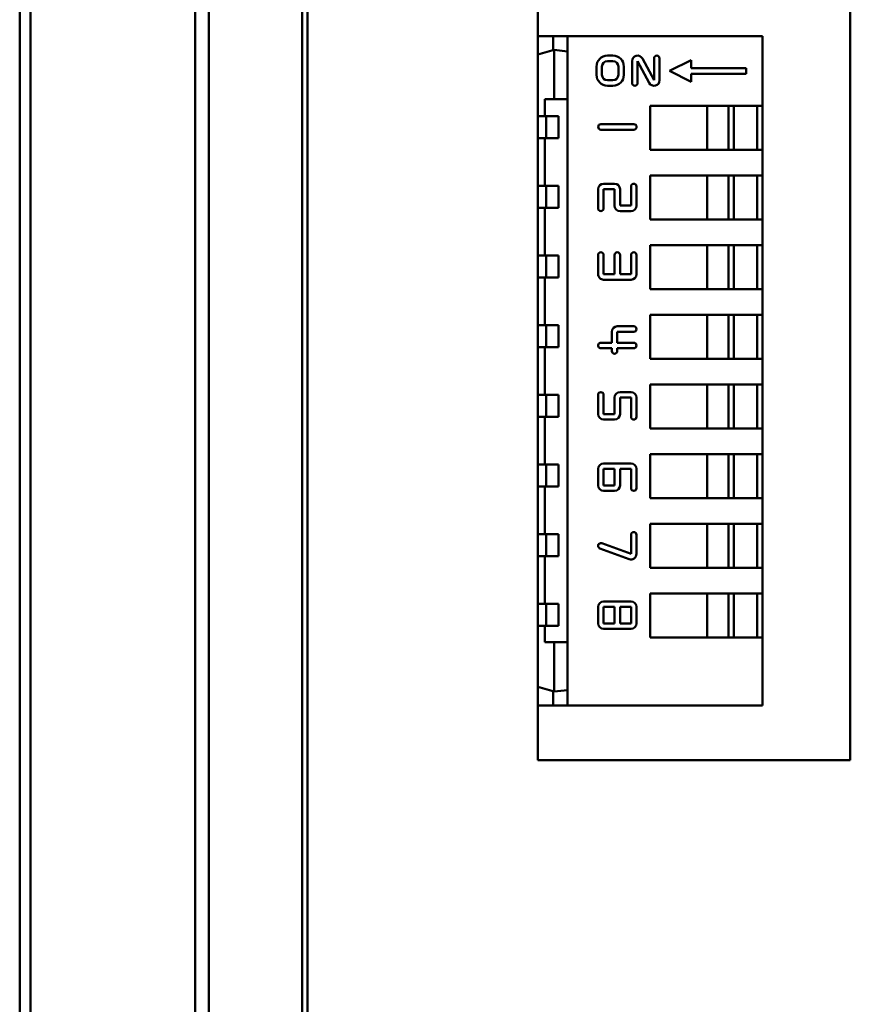
# Paper-space layout 'ｼｰﾄ2' of a CAD drawing. Units: millimetres. Extents: x 20 to 401, y 12 to 278.
# Drawn here: x 109 to 124, y 135 to 153 of the extents above; entities that cross this region are included whole.
import ezdxf

# ---------------------------------------------------------------- set-up
doc = ezdxf.new("R2010")
doc.units = ezdxf.units.MM

psp = doc.layouts.new('ｼｰﾄ2')

# ---------------------------------------------------------------- linework, layer by layer
at = {"color": 7, "linetype": 'Continuous', "lineweight": 50}
for p, q in [((112.46898058, 96.88141787), (112.46898058, 194.88141787)), ((112.71898058, 194.88141787), (112.71898058, 96.88141787)), ((114.41898058, 97.18141787), (114.41898058, 194.58141787)), ((114.51898058, 194.48141787), (114.51898058, 97.28141787)), ((109.26898058, 127.56426059), (109.26898058, 174.19857516)), ((109.46898058, 174.28141787), (109.46898058, 127.48141787)), ((118.71898058, 153.98141787), (118.71898058, 139.78141787)), ((124.41898058, 139.78141787), (124.41898058, 153.98141787)), ((118.99898058, 152.98141787), (118.71898058, 152.98141787)), ((118.99898058, 152.98141787), (118.99898058, 152.72568297)), ((119.25898058, 152.98141787), (118.99898058, 152.98141787)), ((122.81898058, 152.98141787), (119.25898058, 152.98141787)), ((119.25898058, 140.78141787), (119.25898058, 152.98141787)), ((122.81898058, 152.98141787), (122.81898058, 151.71141787)), ((118.71898058, 152.64539426), (119.01898058, 152.73141787)), ((119.01898058, 152.73141787), (119.01898058, 151.83141787)), ((119.01898058, 152.73141787), (119.25898058, 152.70194958)), ((120.08898058, 152.62641787), (119.98898058, 152.62641787)), ((120.83898058, 152.57641787), (120.83898058, 152.17637636)), ((120.93898058, 152.17637636), (120.93898058, 152.57641787)), ((119.78898058, 152.42641787), (119.78898058, 152.27641787)), ((119.88898058, 152.27641787), (119.88898058, 152.42641787)), ((119.98898058, 152.52641787), (120.08898058, 152.52641787)), ((120.18898058, 152.42641787), (120.18898058, 152.27641787)), ((120.28898058, 152.27641787), (120.28898058, 152.42641787)), ((120.43898058, 152.52641787), (120.43898058, 152.12641787)), ((120.53898058, 152.52641787), (120.75074325, 152.12932137)), ((120.53898058, 152.12641787), (120.53898058, 152.52641787)), ((120.83898058, 152.17637636), (120.62721792, 152.57347287)), ((121.51898058, 152.54641787), (121.11898058, 152.34641787)), ((121.51898058, 152.39641787), (121.51898058, 152.54641787)), ((122.51898058, 152.39641787), (121.51898058, 152.39641787)), ((122.51898058, 152.29641787), (122.51898058, 152.39641787)), ((121.11898058, 152.34641787), (121.51898058, 152.14641787)), ((121.51898058, 152.14641787), (121.51898058, 152.29641787)), ((121.51898058, 152.29641787), (122.51898058, 152.29641787)), ((120.08898058, 152.17641787), (119.98898058, 152.17641787)), ((119.98898058, 152.07641787), (120.08898058, 152.07641787)), ((119.01898058, 151.83141787), (118.84460986, 151.83141787)), ((118.84460986, 151.83141787), (118.84460986, 151.52141787)), ((119.25898058, 151.83141787), (119.01898058, 151.83141787)), ((120.76898058, 151.71141787), (120.76898058, 150.91141787)), ((122.03198458, 151.71141787), (120.76898058, 151.71141787)), ((121.80758938, 151.71141787), (121.80758938, 150.91141787)), ((122.03198458, 151.71141787), (122.20007957, 151.71141787)), ((122.20007957, 151.71141787), (122.20007957, 150.91141787)), ((122.29710915, 151.71141787), (122.20007957, 151.71141787)), ((122.29710915, 150.91141787), (122.29710915, 151.71141787)), ((122.29710915, 151.71141787), (122.71898058, 151.71141787)), ((122.71898058, 151.71141787), (122.71898058, 150.91141787)), ((122.81898058, 151.71141787), (122.71898058, 151.71141787)), ((122.81898058, 150.91141787), (122.81898058, 151.71141787)), ((118.86898058, 151.52141787), (118.71898058, 151.52141787)), ((118.86898058, 151.52141787), (118.86898058, 151.12141787)), ((119.09810937, 151.52141787), (118.86898058, 151.52141787)), ((119.09810937, 151.52141787), (119.09810937, 151.12141787)), ((120.47048058, 151.37641787), (119.87048058, 151.37641787)), ((119.87048058, 151.27641787), (120.47048058, 151.27641787)), ((118.86898058, 151.12141787), (118.71898058, 151.12141787)), ((118.84460986, 151.12141787), (118.84460986, 150.25141787)), ((118.86898058, 151.12141787), (119.09810937, 151.12141787)), ((120.76898058, 150.91141787), (122.03198458, 150.91141787)), ((122.20007957, 150.91141787), (122.03198458, 150.91141787)), ((122.29710915, 150.91141787), (122.20007957, 150.91141787)), ((122.71898058, 150.91141787), (122.29710915, 150.91141787)), ((122.81898058, 150.91141787), (122.71898058, 150.91141787)), ((122.81898058, 150.91141787), (122.81898058, 150.44141787)), ((122.03198458, 150.44141787), (120.76898058, 150.44141787)), ((120.76898058, 150.44141787), (120.76898058, 149.64141787)), ((121.80758938, 150.44141787), (121.80758938, 149.64141787)), ((122.03198458, 150.44141787), (122.20007957, 150.44141787)), ((122.20007957, 150.44141787), (122.20007957, 149.64141787)), ((122.29710915, 150.44141787), (122.20007957, 150.44141787)), ((122.29710915, 150.44141787), (122.71898058, 150.44141787)), ((122.29710915, 149.64141787), (122.29710915, 150.44141787)), ((122.71898058, 150.44141787), (122.71898058, 149.64141787)), ((122.81898058, 150.44141787), (122.71898058, 150.44141787)), ((122.81898058, 149.64141787), (122.81898058, 150.44141787)), ((118.86898058, 150.25141787), (118.71898058, 150.25141787)), ((118.86898058, 150.25141787), (118.86898058, 149.85141787)), ((119.09810937, 150.25141787), (118.86898058, 150.25141787)), ((119.09810937, 150.25141787), (119.09810937, 149.85141787)), ((120.11898058, 150.29141787), (119.91898058, 150.29141787)), ((119.81898058, 150.19141787), (119.81898058, 149.84141787)), ((119.91898058, 150.19141787), (120.11898058, 150.19141787)), ((119.91898058, 149.84141787), (119.91898058, 150.19141787)), ((120.11898058, 150.19141787), (120.11898058, 149.89141787)), ((120.21898058, 149.89141787), (120.21898058, 150.19141787)), ((120.41898058, 150.24141787), (120.41898058, 149.89141787)), ((120.51898058, 149.89141787), (120.51898058, 150.24141787)), ((120.41898058, 149.89141787), (120.21898058, 149.89141787)), ((118.86898058, 149.85141787), (118.71898058, 149.85141787)), ((118.84460986, 149.85141787), (118.84460986, 148.98141787)), ((119.09810937, 149.85141787), (118.86898058, 149.85141787)), ((120.21898058, 149.79141787), (120.41898058, 149.79141787)), ((120.76898058, 149.64141787), (122.03198458, 149.64141787)), ((122.20007957, 149.64141787), (122.03198458, 149.64141787)), ((122.29710915, 149.64141787), (122.20007957, 149.64141787)), ((122.71898058, 149.64141787), (122.29710915, 149.64141787)), ((122.81898058, 149.64141787), (122.71898058, 149.64141787)), ((122.81898058, 149.64141787), (122.81898058, 149.17141787)), ((120.76898058, 149.17141787), (120.76898058, 148.37141787)), ((122.03198458, 149.17141787), (120.76898058, 149.17141787)), ((121.80758938, 149.17141787), (121.80758938, 148.37141787)), ((122.03198458, 149.17141787), (122.20007957, 149.17141787)), ((122.20007957, 149.17141787), (122.20007957, 148.37141787)), ((122.29710915, 149.17141787), (122.20007957, 149.17141787)), ((122.29710915, 149.17141787), (122.71898058, 149.17141787)), ((122.29710915, 148.37141787), (122.29710915, 149.17141787)), ((122.71898058, 149.17141787), (122.71898058, 148.37141787)), ((122.81898058, 149.17141787), (122.71898058, 149.17141787)), ((122.81898058, 148.37141787), (122.81898058, 149.17141787)), ((119.81898058, 148.99141787), (119.81898058, 148.64141787)), ((119.91898058, 148.64141787), (119.91898058, 148.99141787)), ((120.11898058, 148.99141787), (120.11898058, 148.64141787)), ((120.21898058, 148.64141787), (120.21898058, 148.99141787)), ((120.41898058, 148.99141787), (120.41898058, 148.64141787)), ((120.51898058, 148.64141787), (120.51898058, 148.99141787)), ((118.86898058, 148.98141787), (118.71898058, 148.98141787)), ((119.09810937, 148.98141787), (118.86898058, 148.98141787)), ((118.86898058, 148.98141787), (118.86898058, 148.58141787)), ((119.09810937, 148.98141787), (119.09810937, 148.58141787)), ((120.11898058, 148.64141787), (119.91898058, 148.64141787)), ((120.41898058, 148.64141787), (120.21898058, 148.64141787)), ((118.86898058, 148.58141787), (118.71898058, 148.58141787)), ((118.84460986, 148.58141787), (118.84460986, 147.71141787)), ((119.09810937, 148.58141787), (118.86898058, 148.58141787)), ((119.91898058, 148.54141787), (120.41898058, 148.54141787)), ((120.76898058, 148.37141787), (122.03198458, 148.37141787)), ((122.20007957, 148.37141787), (122.03198458, 148.37141787)), ((122.29710915, 148.37141787), (122.20007957, 148.37141787)), ((122.71898058, 148.37141787), (122.29710915, 148.37141787)), ((122.81898058, 148.37141787), (122.71898058, 148.37141787)), ((122.81898058, 148.37141787), (122.81898058, 147.90141787)), ((122.03198458, 147.90141787), (120.76898058, 147.90141787)), ((120.76898058, 147.90141787), (120.76898058, 147.10141787)), ((121.80758938, 147.90141787), (121.80758938, 147.10141787)), ((122.03198458, 147.90141787), (122.20007957, 147.90141787)), ((122.20007957, 147.90141787), (122.20007957, 147.10141787)), ((122.29710915, 147.90141787), (122.20007957, 147.90141787)), ((122.29710915, 147.10141787), (122.29710915, 147.90141787)), ((122.29710915, 147.90141787), (122.71898058, 147.90141787)), ((122.71898058, 147.90141787), (122.71898058, 147.10141787)), ((122.81898058, 147.90141787), (122.71898058, 147.90141787)), ((122.81898058, 147.10141787), (122.81898058, 147.90141787)), ((118.86898058, 147.71141787), (118.71898058, 147.71141787)), ((118.86898058, 147.71141787), (118.86898058, 147.31141787)), ((119.09810937, 147.71141787), (118.86898058, 147.71141787)), ((119.09810937, 147.71141787), (119.09810937, 147.31141787)), ((120.06898058, 147.59141787), (120.06898058, 147.39141787)), ((120.46898058, 147.69141787), (120.16898058, 147.69141787)), ((120.16898058, 147.39141787), (120.16898058, 147.59141787)), ((120.16898058, 147.59141787), (120.46898058, 147.59141787)), ((120.06898058, 147.39141787), (119.86898058, 147.39141787)), ((120.46898058, 147.39141787), (120.16898058, 147.39141787)), ((118.86898058, 147.31141787), (118.71898058, 147.31141787)), ((118.84460986, 147.31141787), (118.84460986, 146.44141787)), ((119.09810937, 147.31141787), (118.86898058, 147.31141787)), ((119.86898058, 147.29141787), (120.06898058, 147.29141787)), ((120.06898058, 147.29141787), (120.06898058, 147.24141787)), ((120.16898058, 147.24141787), (120.16898058, 147.29141787)), ((120.16898058, 147.29141787), (120.46898058, 147.29141787)), ((120.76898058, 147.10141787), (122.03198458, 147.10141787)), ((122.20007957, 147.10141787), (122.03198458, 147.10141787)), ((122.29710915, 147.10141787), (122.20007957, 147.10141787)), ((122.71898058, 147.10141787), (122.29710915, 147.10141787)), ((122.81898058, 147.10141787), (122.71898058, 147.10141787)), ((122.81898058, 147.10141787), (122.81898058, 146.63141787)), ((120.41898058, 146.49141787), (120.21898058, 146.49141787)), ((122.03198458, 146.63141787), (120.76898058, 146.63141787)), ((120.76898058, 146.63141787), (120.76898058, 145.83141787)), ((121.80758938, 146.63141787), (121.80758938, 145.83141787)), ((122.03198458, 146.63141787), (122.20007957, 146.63141787)), ((122.20007957, 146.63141787), (122.20007957, 145.83141787)), ((122.29710915, 146.63141787), (122.20007957, 146.63141787)), ((122.29710915, 145.83141787), (122.29710915, 146.63141787)), ((122.29710915, 146.63141787), (122.71898058, 146.63141787)), ((122.71898058, 146.63141787), (122.71898058, 145.83141787)), ((122.81898058, 146.63141787), (122.71898058, 146.63141787)), ((122.81898058, 145.83141787), (122.81898058, 146.63141787)), ((118.86898058, 146.44141787), (118.71898058, 146.44141787)), ((118.86898058, 146.44141787), (118.86898058, 146.04141787)), ((119.09810937, 146.44141787), (118.86898058, 146.44141787)), ((119.09810937, 146.44141787), (119.09810937, 146.04141787)), ((119.81898058, 146.44141787), (119.81898058, 146.09141787)), ((119.91898058, 146.09141787), (119.91898058, 146.44141787)), ((120.11898058, 146.39141787), (120.11898058, 146.09141787)), ((120.21898058, 146.39141787), (120.41898058, 146.39141787)), ((120.21898058, 146.09141787), (120.21898058, 146.39141787)), ((120.41898058, 146.39141787), (120.41898058, 146.04141787)), ((120.51898058, 146.04141787), (120.51898058, 146.39141787)), ((118.86898058, 146.04141787), (118.71898058, 146.04141787)), ((118.84460986, 146.04141787), (118.84460986, 145.17141787)), ((119.09810937, 146.04141787), (118.86898058, 146.04141787)), ((120.11898058, 146.09141787), (119.91898058, 146.09141787)), ((119.91898058, 145.99141787), (120.11898058, 145.99141787)), ((120.76898058, 145.83141787), (122.03198458, 145.83141787)), ((122.20007957, 145.83141787), (122.03198458, 145.83141787)), ((122.29710915, 145.83141787), (122.20007957, 145.83141787)), ((122.71898058, 145.83141787), (122.29710915, 145.83141787)), ((122.81898058, 145.83141787), (122.71898058, 145.83141787)), ((122.81898058, 145.83141787), (122.81898058, 145.36141787)), ((122.03198458, 145.36141787), (120.76898058, 145.36141787)), ((120.76898058, 145.36141787), (120.76898058, 144.56141787)), ((121.80758938, 145.36141787), (121.80758938, 144.56141787)), ((122.03198458, 145.36141787), (122.20007957, 145.36141787)), ((122.20007957, 145.36141787), (122.20007957, 144.56141787)), ((122.29710915, 145.36141787), (122.20007957, 145.36141787)), ((122.29710915, 144.56141787), (122.29710915, 145.36141787)), ((122.29710915, 145.36141787), (122.71898058, 145.36141787)), ((122.71898058, 145.36141787), (122.71898058, 144.56141787)), ((122.81898058, 145.36141787), (122.71898058, 145.36141787)), ((122.81898058, 144.56141787), (122.81898058, 145.36141787)), ((118.86898058, 145.17141787), (118.71898058, 145.17141787)), ((118.86898058, 145.17141787), (118.86898058, 144.77141787)), ((119.09810937, 145.17141787), (118.86898058, 145.17141787)), ((119.09810937, 145.17141787), (119.09810937, 144.77141787)), ((119.81898058, 145.09141787), (119.81898058, 144.79141787)), ((120.41898058, 145.19141787), (119.91898058, 145.19141787)), ((119.91898058, 145.09141787), (120.11898058, 145.09141787)), ((119.91898058, 144.79141787), (119.91898058, 145.09141787)), ((120.11898058, 145.09141787), (120.11898058, 144.79141787)), ((120.21898058, 145.09141787), (120.41898058, 145.09141787)), ((120.21898058, 144.79141787), (120.21898058, 145.09141787)), ((120.41898058, 145.09141787), (120.41898058, 144.74141787)), ((120.51898058, 144.74141787), (120.51898058, 145.09141787)), ((118.86898058, 144.77141787), (118.71898058, 144.77141787)), ((118.84460986, 144.77141787), (118.84460986, 143.90141787)), ((119.09810937, 144.77141787), (118.86898058, 144.77141787)), ((120.11898058, 144.79141787), (119.91898058, 144.79141787)), ((119.91898058, 144.69141787), (120.11898058, 144.69141787)), ((120.76898058, 144.56141787), (122.03198458, 144.56141787)), ((122.20007957, 144.56141787), (122.03198458, 144.56141787)), ((122.29710915, 144.56141787), (122.20007957, 144.56141787)), ((122.71898058, 144.56141787), (122.29710915, 144.56141787)), ((122.81898058, 144.56141787), (122.71898058, 144.56141787)), ((122.81898058, 144.56141787), (122.81898058, 144.09141787)), ((122.03198458, 144.09141787), (120.76898058, 144.09141787)), ((120.76898058, 144.09141787), (120.76898058, 143.29141787)), ((121.80758938, 144.09141787), (121.80758938, 143.29141787)), ((122.03198458, 144.09141787), (122.20007957, 144.09141787)), ((122.20007957, 144.09141787), (122.20007957, 143.29141787)), ((122.29710915, 144.09141787), (122.20007957, 144.09141787)), ((122.29710915, 143.29141787), (122.29710915, 144.09141787)), ((122.29710915, 144.09141787), (122.71898058, 144.09141787)), ((122.71898058, 144.09141787), (122.71898058, 143.29141787)), ((122.81898058, 144.09141787), (122.71898058, 144.09141787)), ((122.81898058, 143.29141787), (122.81898058, 144.09141787)), ((118.86898058, 143.90141787), (118.71898058, 143.90141787)), ((119.09810937, 143.90141787), (118.86898058, 143.90141787)), ((118.86898058, 143.90141787), (118.86898058, 143.50141787)), ((119.09810937, 143.90141787), (119.09810937, 143.50141787)), ((120.41898058, 143.89141787), (120.41898058, 143.54141787)), ((120.51898058, 143.54141787), (120.51898058, 143.89141787)), ((119.85187146, 143.64141094), (120.38477857, 143.44744861)), ((120.41898058, 143.54141787), (119.88607347, 143.7353802)), ((118.86898058, 143.50141787), (118.71898058, 143.50141787)), ((118.84460986, 143.50141787), (118.84460986, 142.63141787)), ((119.09810937, 143.50141787), (118.86898058, 143.50141787)), ((120.76898058, 143.29141787), (122.03198458, 143.29141787)), ((122.20007957, 143.29141787), (122.03198458, 143.29141787)), ((122.29710915, 143.29141787), (122.20007957, 143.29141787)), ((122.71898058, 143.29141787), (122.29710915, 143.29141787)), ((122.81898058, 143.29141787), (122.71898058, 143.29141787)), ((122.81898058, 143.29141787), (122.81898058, 142.82141787)), ((122.03198458, 142.82141787), (120.76898058, 142.82141787)), ((120.76898058, 142.82141787), (120.76898058, 142.02141787)), ((121.80758938, 142.82141787), (121.80758938, 142.02141787)), ((122.03198458, 142.82141787), (122.20007957, 142.82141787)), ((122.20007957, 142.82141787), (122.20007957, 142.02141787)), ((122.29710915, 142.82141787), (122.20007957, 142.82141787)), ((122.29710915, 142.02141787), (122.29710915, 142.82141787)), ((122.29710915, 142.82141787), (122.71898058, 142.82141787)), ((122.71898058, 142.82141787), (122.71898058, 142.02141787)), ((122.81898058, 142.82141787), (122.71898058, 142.82141787)), ((122.81898058, 142.02141787), (122.81898058, 142.82141787)), ((118.86898058, 142.63141787), (118.71898058, 142.63141787)), ((119.09810937, 142.63141787), (118.86898058, 142.63141787)), ((118.86898058, 142.63141787), (118.86898058, 142.23141787)), ((119.09810937, 142.63141787), (119.09810937, 142.23141787)), ((119.81898058, 142.57641787), (119.81898058, 142.27641787)), ((120.41898058, 142.67641787), (119.91898058, 142.67641787)), ((119.91898058, 142.57641787), (120.11898058, 142.57641787)), ((119.91898058, 142.27641787), (119.91898058, 142.57641787)), ((120.11898058, 142.57641787), (120.11898058, 142.27641787)), ((120.21898058, 142.57641787), (120.41898058, 142.57641787)), ((120.21898058, 142.27641787), (120.21898058, 142.57641787)), ((120.41898058, 142.57641787), (120.41898058, 142.27641787)), ((120.51898058, 142.27641787), (120.51898058, 142.57641787)), ((118.86898058, 142.23141787), (118.71898058, 142.23141787)), ((118.84460986, 142.23141787), (118.84460986, 141.93141787)), ((119.09810937, 142.23141787), (118.86898058, 142.23141787)), ((120.11898058, 142.27641787), (119.91898058, 142.27641787)), ((119.91898058, 142.17641787), (120.41898058, 142.17641787)), ((120.41898058, 142.27641787), (120.21898058, 142.27641787)), ((120.76898058, 142.02141787), (122.03198458, 142.02141787)), ((122.20007957, 142.02141787), (122.03198458, 142.02141787)), ((122.29710915, 142.02141787), (122.20007957, 142.02141787)), ((122.71898058, 142.02141787), (122.29710915, 142.02141787)), ((122.81898058, 142.02141787), (122.71898058, 142.02141787)), ((122.81898058, 142.02141787), (122.81898058, 140.78141787)), ((119.01898058, 141.93141787), (118.84460986, 141.93141787)), ((119.01898058, 141.93141787), (119.01898058, 141.03141787)), ((119.01898058, 141.93141787), (119.25898058, 141.93141787)), ((119.01898058, 141.03141787), (118.71898058, 141.11744149)), ((118.99898058, 141.03715278), (118.99898058, 140.78141787)), ((119.25898058, 141.06088617), (119.01898058, 141.03141787)), ((118.99898058, 140.78141787), (118.71898058, 140.78141787)), ((119.25898058, 140.78141787), (118.99898058, 140.78141787)), ((122.81898058, 140.78141787), (119.25898058, 140.78141787)), ((118.71898058, 139.78141787), (124.41898058, 139.78141787))]:
    psp.add_line(p, q, dxfattribs=at)
for centre, radius, start, end in [((119.98898058, 152.42641787), 0.2, 90, 180), ((120.08898058, 152.42641787), 0.2, 0, 90), ((120.53898058, 152.52641787), 0.1, 28.07, 180), ((120.88898058, 152.57641787), 0.05, 0, 180), ((119.98898058, 152.42641787), 0.1, 90, 180), ((120.08898058, 152.42641787), 0.1, 0, 90), ((119.98898058, 152.27641787), 0.2, 180, 270), ((119.98898058, 152.27641787), 0.1, 180, 270), ((120.08898058, 152.27641787), 0.2, 270, 0), ((120.08898058, 152.27641787), 0.1, 270, 0), ((120.48898058, 152.12641787), 0.05, 180, 0), ((120.83898058, 152.17637636), 0.1, 208.07, 0), ((119.87048058, 151.32641787), 0.05, 90, 270), ((120.47048058, 151.32641787), 0.05, 270, 90), ((119.91898058, 150.19141787), 0.1, 90, 180), ((120.11898058, 150.19141787), 0.1, 0, 90), ((120.46898058, 150.24141787), 0.05, 0, 180), ((120.21898058, 149.89141787), 0.1, 180, 270), ((120.41898058, 149.89141787), 0.1, 270, 0), ((119.86898058, 149.84141787), 0.05, 180, 0), ((119.86898058, 148.99141787), 0.05, 0, 180), ((120.16898058, 148.99141787), 0.05, 0, 180), ((120.46898058, 148.99141787), 0.05, 0, 180), ((119.91898058, 148.64141787), 0.1, 180, 270.000000427), ((120.41898058, 148.64141787), 0.1, 270, 360), ((120.16898058, 147.59141787), 0.1, 90, 180), ((120.46898058, 147.64141787), 0.05, 270, 90), ((119.86898058, 147.34141787), 0.05, 90, 270.000000427), ((120.46898058, 147.34141787), 0.05, 270, 89.999999573), ((120.11898058, 147.24141787), 0.05, 180, 0), ((119.86898058, 146.44141787), 0.05, 0, 180), ((120.21898058, 146.39141787), 0.1, 90, 180), ((120.41898058, 146.39141787), 0.1, 0, 90), ((119.91898058, 146.09141787), 0.1, 180, 270), ((120.11898058, 146.09141787), 0.1, 270, 0), ((120.46898058, 146.04141787), 0.05, 180, 0), ((119.91898058, 145.09141787), 0.1, 90, 180), ((120.41898058, 145.09141787), 0.1, 0, 90), ((119.91898058, 144.79141787), 0.1, 180, 270), ((120.11898058, 144.79141787), 0.1, 270, 0), ((120.46898058, 144.74141787), 0.05, 180, 0), ((120.46898058, 143.89141787), 0.05, 0, 180), ((119.86897246, 143.68839557), 0.05, 69.999998807, 250.000001193), ((120.41898058, 143.54141787), 0.1, 250, 0), ((119.91898058, 142.57641787), 0.1, 90, 180), ((120.41898058, 142.57641787), 0.1, 0, 90), ((119.91898058, 142.27641787), 0.1, 180, 270), ((120.41898058, 142.27641787), 0.1, 270, 0)]:
    psp.add_arc(centre, radius, start, end, dxfattribs=at)

doc.saveas('drawing.dxf')
